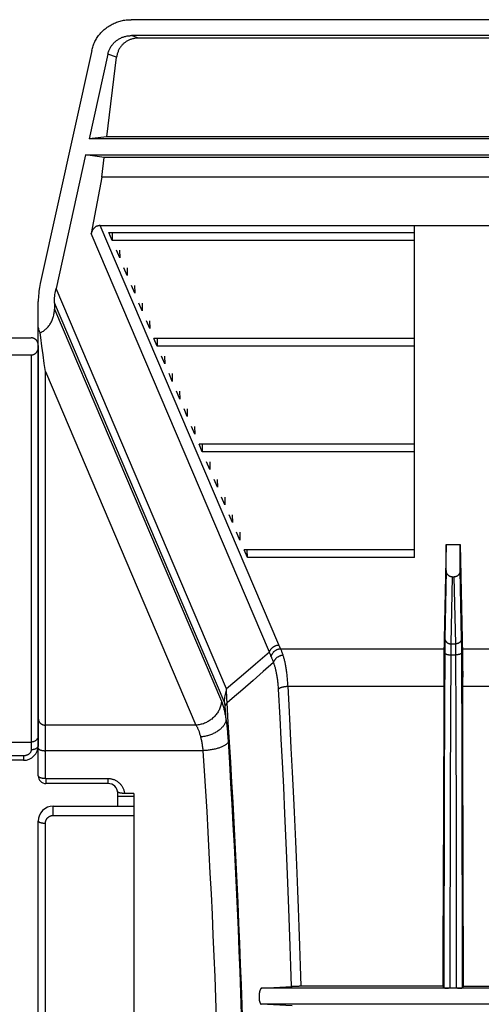
# Model space of a CAD drawing. Units: inches. Extents: x 0 to 462, y 0 to 357.
# Drawn here: x 331 to 336, y 196 to 208 of the extents above; entities that cross this region are included whole.
import ezdxf

# ---------------------------------------------------------------- set-up
doc = ezdxf.new("R2010")
doc.units = ezdxf.units.IN
doc.header["$LTSCALE"] = 42
doc.header["$MEASUREMENT"] = 0
doc.layers.add('pipe', color=7, linetype='Continuous')

# ---------------------------------------------------------------- blocks, each defined once
blk = doc.blocks.new('A$C3D855128')
for p, q in [((84.351, 15.73), (75.856, 15.73)), ((84.347, 15.532), (75.86, 15.532)), ((75.947, 15.501), (75.86, 15.532)), ((84.259, 15.501), (75.947, 15.501)), ((75.37, 15.349), (74.731, 12.461)), ((75.568, 15.304), (75.335, 14.251)), ((75.555, 14.279), (75.677, 15.265)), ((75.677, 15.265), (75.568, 15.304)), ((75.555, 14.279), (75.335, 14.251)), ((84.984, 14.251), (75.335, 14.251)), ((84.652, 14.279), (75.555, 14.279)), ((75.292, 14.053), (74.926, 12.399)), ((75.292, 14.053), (85.503, 14.053)), ((75.523, 14.022), (75.292, 14.053)), ((75.493, 13.777), (75.523, 14.022)), ((84.684, 14.022), (75.523, 14.022)), ((75.493, 13.777), (75.363, 13.077)), ((84.714, 13.777), (75.493, 13.777)), ((77.571, 7.89), (75.363, 13.077)), ((75.474, 13.177), (84.733, 13.177)), ((77.687, 7.978), (75.474, 13.177)), ((75.582, 13.09), (79.368, 13.09)), ((75.623, 12.994), (75.582, 13.09)), ((75.62, 13.09), (75.623, 12.994)), ((79.368, 12.994), (79.368, 13.09)), ((79.368, 12.994), (75.623, 12.994)), ((75.716, 12.776), (75.675, 12.872)), ((75.714, 12.872), (75.716, 12.776)), ((75.809, 12.557), (75.768, 12.653)), ((75.807, 12.653), (75.809, 12.557)), ((77.039, 7.434), (74.926, 12.399)), ((75.902, 12.339), (75.861, 12.435)), ((75.9, 12.435), (75.902, 12.339)), ((79.368, 12.339), (79.368, 12.435)), ((74.706, 6.354), (74.706, 12.234)), ((77.009, 7.279), (74.906, 12.22)), ((74.906, 12.22), (74.906, 12.142)), ((75.995, 12.12), (75.954, 12.216)), ((75.993, 12.216), (75.995, 12.12)), ((74.906, 12.142), (76.976, 7.28)), ((76.088, 11.902), (76.047, 11.998)), ((76.086, 11.998), (76.088, 11.902)), ((73.473, 11.786), (74.617, 11.786)), ((79.368, 11.779), (76.14, 11.779)), ((76.181, 11.683), (76.14, 11.779)), ((76.179, 11.779), (76.181, 11.683)), ((79.368, 11.683), (79.368, 11.779)), ((74.706, 11.69), (74.706, 6.733)), ((79.368, 11.683), (76.181, 11.683)), ((73.276, 11.573), (74.617, 11.573)), ((74.617, 11.573), (74.617, 6.678)), ((76.274, 11.464), (76.233, 11.56)), ((76.272, 11.56), (76.274, 11.464)), ((74.795, 11.367), (74.78, 11.469)), ((74.795, 11.367), (76.66, 6.984)), ((74.795, 6.325), (74.795, 11.367)), ((76.367, 11.246), (76.326, 11.342)), ((76.365, 11.342), (76.367, 11.246)), ((76.46, 11.027), (76.419, 11.123)), ((76.458, 11.123), (76.46, 11.027)), ((79.368, 11.027), (79.368, 11.123)), ((76.553, 10.809), (76.512, 10.905)), ((76.551, 10.905), (76.553, 10.809)), ((76.646, 10.59), (76.605, 10.686)), ((76.644, 10.686), (76.646, 10.59)), ((79.368, 10.468), (76.698, 10.468)), ((76.739, 10.372), (76.698, 10.468)), ((76.737, 10.468), (76.739, 10.372)), ((79.368, 10.372), (79.368, 10.468)), ((79.368, 10.372), (76.739, 10.372)), ((76.832, 10.153), (76.791, 10.249)), ((76.83, 10.249), (76.832, 10.153)), ((76.925, 9.935), (76.884, 10.031)), ((76.923, 10.031), (76.925, 9.935)), ((77.018, 9.716), (76.977, 9.812)), ((77.016, 9.812), (77.018, 9.716)), ((79.368, 9.716), (79.368, 9.812)), ((77.111, 9.497), (77.07, 9.593)), ((77.109, 9.593), (77.111, 9.497)), ((77.204, 9.279), (77.163, 9.375)), ((77.202, 9.375), (77.204, 9.279)), ((79.368, 9.156), (77.256, 9.156)), ((77.297, 9.061), (77.256, 9.156)), ((77.297, 9.061), (77.295, 9.156)), ((79.368, 9.061), (79.368, 9.156)), ((79.762, 9.222), (79.733, 7.854)), ((79.762, 9.222), (79.935, 9.222)), ((79.762, 8.901), (79.762, 9.222)), ((79.935, 8.901), (79.935, 9.222)), ((79.935, 9.222), (79.964, 7.854)), ((79.368, 9.061), (77.297, 9.061)), ((79.762, 8.901), (79.744, 8.053)), ((79.836, 8.822), (79.819, 7.992)), ((79.836, 8.822), (79.861, 8.822)), ((79.879, 7.992), (79.861, 8.822)), ((79.953, 8.048), (79.935, 8.901)), ((79.744, 7.979), (79.738, 6.248)), ((79.744, 8.053), (79.744, 8.029)), ((79.744, 8.029), (79.744, 7.979)), ((79.818, 7.95), (79.817, 7.906)), ((79.819, 7.992), (79.818, 7.986)), ((79.818, 7.986), (79.818, 7.972)), ((79.818, 7.972), (79.818, 7.95)), ((79.819, 7.992), (79.879, 7.992)), ((79.879, 7.983), (79.879, 7.992)), ((79.879, 7.968), (79.879, 7.983)), ((79.88, 7.94), (79.879, 7.968)), ((79.88, 7.894), (79.88, 7.94)), ((79.953, 8.023), (79.953, 8.048)), ((79.954, 7.972), (79.953, 8.023)), ((79.958, 6.523), (79.954, 7.972)), ((77.571, 7.89), (77.396, 7.739)), ((77.71, 7.932), (79.735, 7.932)), ((79.733, 7.83), (79.732, 7.7)), ((79.733, 7.854), (79.733, 7.83)), ((79.817, 7.894), (79.812, 6.231)), ((79.817, 7.906), (79.817, 7.894)), ((79.817, 7.855), (79.88, 7.855)), ((79.883, 7.048), (79.88, 7.894)), ((79.962, 7.932), (82.497, 7.932)), ((79.964, 7.854), (79.965, 7.732)), ((77.396, 7.739), (77.219, 7.587)), ((77.622, 7.759), (77.495, 7.648)), ((79.732, 7.7), (79.726, 5.502)), ((79.965, 7.732), (79.966, 7.58)), ((77.219, 7.587), (77.039, 7.434)), ((77.495, 7.648), (77.368, 7.537)), ((79.968, 6.736), (79.966, 7.58)), ((77.368, 7.537), (77.239, 7.426)), ((77.801, 7.467), (79.731, 7.467)), ((77.814, 7.233), (77.801, 7.467)), ((79.966, 7.467), (82.406, 7.467)), ((77.042, 7.353), (77.04, 7.39)), ((77.043, 7.313), (77.042, 7.353)), ((77.703, 7.076), (77.683, 7.432)), ((77.033, 7.047), (77.021, 7.222)), ((77.045, 7.259), (77.043, 7.313)), ((77.828, 6.977), (77.814, 7.233)), ((76.66, 6.984), (74.795, 6.984)), ((77.033, 7.047), (77.037, 7.012)), ((77.037, 7.012), (77.041, 6.976)), ((77.041, 6.976), (77.045, 6.94)), ((77.717, 6.811), (77.703, 7.076)), ((77.842, 6.7), (77.828, 6.977)), ((79.887, 5.68), (79.883, 7.048)), ((77.045, 6.94), (77.049, 6.902)), ((73.276, 6.774), (74.617, 6.774)), ((77.055, 6.827), (77.058, 6.789)), ((77.732, 6.525), (77.717, 6.811)), ((79.975, 3.747), (79.968, 6.736)), ((74.521, 6.603), (73.276, 6.603)), ((74.521, 6.603), (74.521, 6.548)), ((76.747, 6.667), (74.795, 6.667)), ((77.858, 6.4), (77.842, 6.7)), ((74.521, 6.548), (73.276, 6.548)), ((77.748, 6.217), (77.732, 6.525)), ((79.965, 3.726), (79.958, 6.523)), ((75.569, 6.32), (74.8, 6.32)), ((74.8, 6.32), (74.8, 6.26)), ((75.569, 6.26), (74.8, 6.26)), ((75.569, 6.32), (75.569, 6.26)), ((79.738, 6.248), (79.732, 3.726)), ((79.812, 6.231), (79.806, 3.725)), ((75.693, 6.154), (75.692, 6.155)), ((75.692, 5.978), (75.692, 6.155)), ((75.692, 6.104), (75.889, 6.104)), ((75.889, 6.137), (75.779, 6.137)), ((75.889, 6.137), (75.889, 2.51)), ((77.763, 5.885), (77.748, 6.217)), ((74.891, 5.98), (75.692, 5.98)), ((74.891, 5.864), (74.891, 5.98)), ((74.891, 5.864), (75.889, 5.864)), ((75.692, 5.978), (75.889, 5.978)), ((74.706, 2.855), (74.706, 5.795)), ((74.795, 2.84), (74.795, 5.769)), ((79.891, 3.725), (79.887, 5.68)), ((79.722, 3.747), (79.726, 5.502)), ((82.731, 3.725), (77.476, 3.725)), ((77.851, 3.745), (77.856, 3.746)), ((77.856, 3.746), (77.861, 3.746)), ((77.861, 3.746), (77.871, 3.746)), ((77.871, 3.746), (77.886, 3.746)), ((77.886, 3.746), (77.908, 3.746)), ((77.908, 3.746), (77.938, 3.747)), ((79.722, 3.747), (77.938, 3.747)), ((79.732, 3.726), (79.722, 3.747)), ((79.743, 3.725), (79.747, 3.725)), ((79.747, 3.725), (79.753, 3.725)), ((79.753, 3.725), (79.761, 3.725)), ((79.761, 3.725), (79.773, 3.725)), ((79.773, 3.725), (79.789, 3.725)), ((79.901, 3.725), (79.918, 3.725)), ((79.918, 3.725), (79.933, 3.725)), ((79.933, 3.725), (79.944, 3.725)), ((79.944, 3.725), (79.951, 3.725)), ((79.951, 3.725), (79.954, 3.725)), ((79.954, 3.725), (79.958, 3.726)), ((79.965, 3.726), (79.975, 3.747)), ((79.975, 3.747), (82.274, 3.747)), ((82.736, 3.524), (77.47, 3.524)), ((77.854, 3.503), (77.47, 3.524))]:
    blk.add_line(p, q)
for points in [[(75.37, 15.349), (75.373, 15.363), (75.377, 15.377), (75.381, 15.391), (75.385, 15.405), (75.39, 15.418), (75.396, 15.432), (75.402, 15.445), (75.408, 15.458), (75.415, 15.471), (75.422, 15.484), (75.429, 15.496), (75.437, 15.508), (75.445, 15.52), (75.453, 15.532), (75.462, 15.544), (75.472, 15.555), (75.481, 15.566), (75.491, 15.577), (75.501, 15.587), (75.512, 15.597), (75.523, 15.607), (75.534, 15.617), (75.546, 15.626), (75.558, 15.635), (75.57, 15.643), (75.582, 15.651), (75.595, 15.659), (75.608, 15.667), (75.621, 15.674), (75.634, 15.68), (75.648, 15.687), (75.662, 15.692), (75.676, 15.698), (75.69, 15.703), (75.705, 15.708), (75.719, 15.712), (75.734, 15.716), (75.749, 15.719), (75.764, 15.722), (75.779, 15.724), (75.794, 15.727), (75.809, 15.728), (75.825, 15.729), (75.84, 15.73), (75.856, 15.73)], [(75.568, 15.304), (75.571, 15.313), (75.573, 15.323), (75.576, 15.333), (75.58, 15.342), (75.583, 15.351), (75.587, 15.36), (75.592, 15.369), (75.596, 15.378), (75.601, 15.387), (75.606, 15.396), (75.612, 15.404), (75.618, 15.412), (75.624, 15.42), (75.63, 15.428), (75.637, 15.436), (75.644, 15.443), (75.651, 15.45), (75.659, 15.457), (75.667, 15.464), (75.675, 15.47), (75.683, 15.476), (75.691, 15.482), (75.7, 15.487), (75.709, 15.493), (75.718, 15.498), (75.727, 15.502), (75.737, 15.507), (75.746, 15.511), (75.756, 15.514), (75.766, 15.518), (75.776, 15.521), (75.786, 15.523), (75.797, 15.526), (75.807, 15.528), (75.817, 15.529), (75.828, 15.531), (75.839, 15.531), (75.849, 15.532), (75.86, 15.532)], [(75.947, 15.501), (75.937, 15.501), (75.928, 15.501), (75.918, 15.5), (75.909, 15.499), (75.899, 15.498), (75.89, 15.496), (75.881, 15.494), (75.872, 15.492), (75.863, 15.489), (75.854, 15.486), (75.846, 15.483), (75.837, 15.48), (75.829, 15.476), (75.821, 15.472), (75.812, 15.468), (75.805, 15.464), (75.797, 15.459), (75.789, 15.454), (75.782, 15.449), (75.775, 15.443), (75.768, 15.438), (75.761, 15.432), (75.755, 15.425), (75.748, 15.419), (75.742, 15.412), (75.736, 15.405), (75.73, 15.398), (75.725, 15.391), (75.72, 15.383), (75.715, 15.375), (75.71, 15.367), (75.705, 15.359), (75.701, 15.35), (75.697, 15.342), (75.694, 15.333), (75.69, 15.324), (75.687, 15.314), (75.685, 15.305), (75.682, 15.295), (75.68, 15.285), (75.678, 15.275), (75.677, 15.265)], [(75.474, 13.177), (75.469, 13.177), (75.465, 13.177), (75.46, 13.177), (75.455, 13.176), (75.451, 13.175), (75.446, 13.174), (75.442, 13.173), (75.438, 13.171), (75.434, 13.17), (75.429, 13.168), (75.425, 13.166), (75.421, 13.164), (75.417, 13.161), (75.413, 13.159), (75.409, 13.156), (75.406, 13.153), (75.402, 13.15), (75.399, 13.147), (75.395, 13.143), (75.392, 13.14), (75.389, 13.136), (75.386, 13.132), (75.383, 13.128), (75.38, 13.123), (75.377, 13.119), (75.375, 13.114), (75.373, 13.109), (75.371, 13.104), (75.369, 13.099), (75.367, 13.094), (75.365, 13.089), (75.364, 13.083), (75.363, 13.077)], [(74.731, 12.461), (74.725, 12.436), (74.721, 12.411), (74.717, 12.387), (74.714, 12.362), (74.711, 12.336), (74.709, 12.311), (74.707, 12.285), (74.706, 12.26), (74.706, 12.234)], [(74.906, 12.22), (74.907, 12.24), (74.907, 12.26), (74.908, 12.281), (74.91, 12.301), (74.912, 12.321), (74.915, 12.34), (74.918, 12.36), (74.922, 12.379), (74.926, 12.399)], [(74.731, 11.848), (74.741, 11.853), (74.751, 11.858), (74.76, 11.864), (74.77, 11.87), (74.779, 11.877), (74.788, 11.884), (74.797, 11.891), (74.805, 11.899), (74.813, 11.907), (74.821, 11.915), (74.829, 11.924), (74.836, 11.933), (74.844, 11.942), (74.85, 11.952), (74.857, 11.962), (74.863, 11.972), (74.868, 11.983), (74.874, 11.994), (74.879, 12.005), (74.883, 12.017), (74.888, 12.028), (74.892, 12.04), (74.895, 12.052), (74.898, 12.065), (74.9, 12.077), (74.903, 12.09), (74.904, 12.103), (74.905, 12.116), (74.906, 12.129), (74.906, 12.142)], [(74.706, 11.914), (74.706, 11.909), (74.707, 11.904), (74.707, 11.899), (74.708, 11.895), (74.709, 11.89), (74.71, 11.885), (74.712, 11.88), (74.714, 11.876), (74.715, 11.871), (74.718, 11.867), (74.72, 11.863), (74.722, 11.859), (74.725, 11.855), (74.728, 11.851), (74.731, 11.848)], [(74.751, 11.681), (74.738, 11.791), (74.731, 11.848)], [(74.706, 11.69), (74.706, 11.696), (74.705, 11.701), (74.705, 11.706), (74.704, 11.711), (74.703, 11.716), (74.701, 11.721), (74.7, 11.726), (74.698, 11.731), (74.696, 11.735), (74.693, 11.74), (74.691, 11.744), (74.688, 11.748), (74.685, 11.752), (74.682, 11.756), (74.679, 11.76), (74.675, 11.763), (74.672, 11.766), (74.668, 11.769), (74.664, 11.772), (74.66, 11.774), (74.656, 11.777), (74.652, 11.779), (74.648, 11.78), (74.644, 11.782), (74.639, 11.783), (74.635, 11.784), (74.631, 11.785), (74.626, 11.786), (74.622, 11.786), (74.617, 11.786)], [(74.617, 11.573), (74.622, 11.573), (74.626, 11.573), (74.631, 11.574), (74.635, 11.575), (74.639, 11.576), (74.644, 11.577), (74.648, 11.579), (74.652, 11.581), (74.656, 11.583), (74.66, 11.585), (74.664, 11.587), (74.668, 11.59), (74.672, 11.593), (74.675, 11.596), (74.679, 11.599), (74.682, 11.603), (74.685, 11.607), (74.688, 11.611), (74.691, 11.615), (74.693, 11.619), (74.696, 11.624), (74.698, 11.628), (74.7, 11.633), (74.701, 11.638), (74.703, 11.643), (74.704, 11.648), (74.705, 11.653), (74.705, 11.658), (74.706, 11.664), (74.706, 11.669)], [(74.78, 11.469), (74.765, 11.574), (74.758, 11.627), (74.751, 11.681)], [(79.836, 8.822), (79.833, 8.822), (79.829, 8.822), (79.826, 8.822), (79.823, 8.823), (79.819, 8.824), (79.816, 8.825), (79.813, 8.826), (79.81, 8.827), (79.806, 8.828), (79.803, 8.83), (79.8, 8.832), (79.797, 8.833), (79.795, 8.835), (79.792, 8.838), (79.789, 8.84), (79.786, 8.842), (79.784, 8.845), (79.781, 8.848), (79.779, 8.851), (79.777, 8.854), (79.775, 8.857), (79.773, 8.86), (79.771, 8.863), (79.769, 8.867), (79.768, 8.871), (79.767, 8.874), (79.766, 8.878), (79.765, 8.882), (79.764, 8.886), (79.763, 8.889), (79.763, 8.893), (79.762, 8.897), (79.762, 8.901)], [(79.935, 8.901), (79.935, 8.897), (79.935, 8.893), (79.934, 8.889), (79.933, 8.886), (79.933, 8.882), (79.932, 8.878), (79.93, 8.874), (79.929, 8.871), (79.928, 8.867), (79.926, 8.863), (79.924, 8.86), (79.922, 8.857), (79.92, 8.854), (79.918, 8.851), (79.916, 8.848), (79.913, 8.845), (79.911, 8.842), (79.908, 8.84), (79.905, 8.838), (79.903, 8.835), (79.9, 8.833), (79.897, 8.832), (79.894, 8.83), (79.891, 8.828), (79.888, 8.827), (79.884, 8.826), (79.881, 8.825), (79.878, 8.824), (79.875, 8.823), (79.871, 8.822), (79.868, 8.822), (79.865, 8.822), (79.861, 8.822)], [(79.745, 8.06), (79.745, 8.057), (79.745, 8.053), (79.746, 8.05), (79.746, 8.046), (79.747, 8.043), (79.748, 8.039), (79.75, 8.036), (79.751, 8.033), (79.753, 8.029), (79.755, 8.026), (79.757, 8.023), (79.759, 8.02), (79.761, 8.018), (79.764, 8.015), (79.766, 8.012), (79.769, 8.01), (79.772, 8.007), (79.775, 8.005), (79.778, 8.003), (79.782, 8.001), (79.785, 8), (79.789, 7.998), (79.792, 7.997), (79.796, 7.996), (79.799, 7.995), (79.803, 7.994), (79.807, 7.993), (79.811, 7.993), (79.815, 7.992), (79.819, 7.992)], [(79.953, 8.06), (79.952, 8.057), (79.952, 8.053), (79.952, 8.05), (79.951, 8.046), (79.95, 8.043), (79.949, 8.039), (79.948, 8.036), (79.946, 8.033), (79.944, 8.029), (79.943, 8.026), (79.941, 8.023), (79.938, 8.02), (79.936, 8.018), (79.934, 8.015), (79.931, 8.012), (79.928, 8.01), (79.925, 8.007), (79.922, 8.005), (79.919, 8.003), (79.916, 8.001), (79.912, 8), (79.909, 7.998), (79.905, 7.997), (79.901, 7.996), (79.898, 7.995), (79.894, 7.994), (79.89, 7.993), (79.886, 7.993), (79.882, 7.992), (79.879, 7.992)], [(77.571, 7.89), (77.572, 7.895), (77.574, 7.9), (77.576, 7.904), (77.578, 7.909), (77.581, 7.913), (77.583, 7.917), (77.586, 7.922), (77.589, 7.926), (77.592, 7.93), (77.596, 7.934), (77.599, 7.938), (77.603, 7.941), (77.607, 7.945), (77.611, 7.948), (77.615, 7.951), (77.619, 7.954), (77.623, 7.957), (77.628, 7.96), (77.632, 7.963), (77.637, 7.965), (77.642, 7.967), (77.647, 7.969), (77.651, 7.971), (77.656, 7.973), (77.661, 7.974), (77.667, 7.975), (77.672, 7.976), (77.677, 7.977), (77.682, 7.978), (77.687, 7.978)], [(77.71, 7.932), (77.707, 7.937), (77.704, 7.943), (77.701, 7.948), (77.699, 7.953), (77.696, 7.958), (77.694, 7.963), (77.692, 7.968), (77.689, 7.973), (77.687, 7.978)], [(77.59, 7.842), (77.587, 7.848), (77.584, 7.854), (77.582, 7.86), (77.58, 7.866), (77.577, 7.872), (77.575, 7.878), (77.573, 7.884), (77.571, 7.89)], [(77.622, 7.759), (77.619, 7.769), (77.615, 7.779), (77.612, 7.788), (77.608, 7.797), (77.605, 7.805), (77.602, 7.813), (77.599, 7.821), (77.595, 7.829), (77.59, 7.842)], [(77.592, 7.836), (77.594, 7.841), (77.595, 7.846), (77.597, 7.851), (77.599, 7.856), (77.601, 7.86), (77.604, 7.865), (77.607, 7.87), (77.61, 7.874), (77.613, 7.878), (77.616, 7.883), (77.619, 7.887), (77.623, 7.891), (77.627, 7.895), (77.631, 7.898), (77.635, 7.902), (77.639, 7.905), (77.644, 7.909), (77.648, 7.912), (77.653, 7.914), (77.658, 7.917), (77.663, 7.92), (77.668, 7.922), (77.673, 7.924), (77.678, 7.926), (77.683, 7.927), (77.688, 7.929), (77.694, 7.93), (77.699, 7.931), (77.704, 7.932), (77.71, 7.932)], [(77.622, 7.759), (77.623, 7.764), (77.625, 7.768), (77.627, 7.773), (77.629, 7.778), (77.631, 7.782), (77.633, 7.786), (77.636, 7.791), (77.639, 7.795), (77.642, 7.799), (77.645, 7.803), (77.649, 7.807), (77.652, 7.811), (77.656, 7.815), (77.66, 7.819), (77.664, 7.822), (77.668, 7.825), (77.673, 7.829), (77.678, 7.832), (77.682, 7.835), (77.687, 7.837), (77.692, 7.84), (77.697, 7.842), (77.702, 7.844), (77.707, 7.846), (77.713, 7.848), (77.718, 7.85), (77.723, 7.851), (77.729, 7.852), (77.734, 7.853), (77.74, 7.854)], [(77.74, 7.854), (77.736, 7.864), (77.733, 7.874), (77.729, 7.884), (77.726, 7.893), (77.723, 7.901), (77.719, 7.91), (77.716, 7.918), (77.713, 7.925), (77.71, 7.932)], [(77.801, 7.467), (77.8, 7.484), (77.799, 7.502), (77.798, 7.518), (77.796, 7.535), (77.795, 7.551), (77.794, 7.567), (77.792, 7.582), (77.791, 7.597), (77.789, 7.612), (77.787, 7.627), (77.785, 7.641), (77.784, 7.655), (77.782, 7.668), (77.78, 7.682), (77.778, 7.695), (77.775, 7.707), (77.773, 7.719), (77.771, 7.731), (77.769, 7.743), (77.766, 7.754), (77.764, 7.766), (77.761, 7.776), (77.759, 7.787), (77.756, 7.797), (77.754, 7.808), (77.751, 7.817), (77.748, 7.827), (77.745, 7.836), (77.742, 7.845), (77.74, 7.854)], [(79.743, 7.882), (79.743, 7.881), (79.743, 7.88), (79.744, 7.878), (79.745, 7.877), (79.746, 7.875), (79.747, 7.874), (79.748, 7.873), (79.75, 7.871), (79.751, 7.87), (79.753, 7.869), (79.755, 7.868), (79.757, 7.866), (79.76, 7.865), (79.762, 7.864), (79.765, 7.863), (79.768, 7.862), (79.771, 7.861), (79.774, 7.86), (79.777, 7.86), (79.78, 7.859), (79.784, 7.858), (79.787, 7.858), (79.791, 7.857), (79.794, 7.857), (79.798, 7.856), (79.802, 7.856), (79.805, 7.856), (79.809, 7.855), (79.813, 7.855), (79.817, 7.855)], [(79.954, 7.882), (79.954, 7.881), (79.954, 7.88), (79.953, 7.878), (79.952, 7.877), (79.951, 7.875), (79.95, 7.874), (79.949, 7.873), (79.948, 7.871), (79.946, 7.87), (79.944, 7.869), (79.942, 7.868), (79.94, 7.866), (79.937, 7.865), (79.935, 7.864), (79.932, 7.863), (79.929, 7.862), (79.927, 7.861), (79.923, 7.86), (79.92, 7.86), (79.917, 7.859), (79.914, 7.858), (79.91, 7.858), (79.907, 7.857), (79.903, 7.857), (79.899, 7.856), (79.895, 7.856), (79.892, 7.856), (79.888, 7.855), (79.884, 7.855), (79.88, 7.855)], [(77.683, 7.432), (77.682, 7.447), (77.681, 7.461), (77.68, 7.476), (77.679, 7.489), (77.678, 7.503), (77.676, 7.516), (77.675, 7.53), (77.673, 7.542), (77.672, 7.555), (77.67, 7.567), (77.668, 7.579), (77.666, 7.591), (77.664, 7.602), (77.662, 7.613), (77.66, 7.624), (77.658, 7.635), (77.656, 7.645), (77.654, 7.655), (77.651, 7.665), (77.649, 7.675), (77.646, 7.684), (77.644, 7.694), (77.641, 7.702), (77.639, 7.711), (77.636, 7.72), (77.634, 7.728), (77.631, 7.736), (77.628, 7.744), (77.625, 7.752), (77.622, 7.759)], [(77.683, 7.432), (77.685, 7.434), (77.687, 7.436), (77.69, 7.438), (77.692, 7.44), (77.695, 7.442), (77.698, 7.443), (77.701, 7.445), (77.705, 7.447), (77.709, 7.449), (77.713, 7.45), (77.717, 7.452), (77.721, 7.453), (77.725, 7.455), (77.73, 7.456), (77.735, 7.457), (77.74, 7.459), (77.745, 7.46), (77.75, 7.461), (77.755, 7.462), (77.761, 7.463), (77.766, 7.464), (77.772, 7.464), (77.778, 7.465), (77.783, 7.466), (77.789, 7.466), (77.795, 7.467), (77.801, 7.467)], [(77.039, 7.434), (77.034, 7.417), (77.029, 7.4), (77.025, 7.383), (77.021, 7.366), (77.018, 7.348), (77.015, 7.331), (77.013, 7.314), (77.011, 7.297), (77.009, 7.279)], [(77.04, 7.39), (77.039, 7.425), (77.039, 7.434)], [(77.239, 7.426), (77.11, 7.315), (77.045, 7.259)], [(76.976, 7.28), (76.975, 7.268), (76.973, 7.255), (76.971, 7.243), (76.968, 7.231), (76.965, 7.219), (76.961, 7.207), (76.957, 7.195), (76.952, 7.183), (76.946, 7.171), (76.94, 7.16), (76.934, 7.149), (76.927, 7.138), (76.92, 7.127), (76.912, 7.116), (76.904, 7.106), (76.895, 7.096), (76.886, 7.087), (76.877, 7.077), (76.867, 7.069), (76.856, 7.06), (76.846, 7.052), (76.835, 7.044), (76.824, 7.037), (76.812, 7.03), (76.801, 7.024), (76.789, 7.018), (76.777, 7.012), (76.764, 7.007), (76.752, 7.002), (76.739, 6.998), (76.726, 6.995), (76.713, 6.991), (76.7, 6.989), (76.687, 6.987), (76.674, 6.985), (76.66, 6.984)], [(76.976, 7.28), (76.98, 7.271), (76.983, 7.262), (76.987, 7.252), (76.99, 7.242), (76.994, 7.231), (76.997, 7.22), (77, 7.208), (77.004, 7.195), (77.007, 7.182), (77.01, 7.169), (77.013, 7.155), (77.016, 7.141), (77.019, 7.126), (77.022, 7.111), (77.025, 7.096), (77.028, 7.08), (77.03, 7.064), (77.033, 7.047)], [(77.021, 7.222), (77.021, 7.226), (77.021, 7.23), (77.02, 7.234), (77.02, 7.238), (77.019, 7.241), (77.019, 7.245), (77.018, 7.248), (77.018, 7.251), (77.017, 7.255), (77.016, 7.258), (77.016, 7.261), (77.015, 7.264), (77.014, 7.266), (77.013, 7.269), (77.012, 7.272), (77.011, 7.274), (77.01, 7.277), (77.009, 7.279)], [(77.045, 7.259), (77.042, 7.255), (77.039, 7.251), (77.036, 7.247), (77.033, 7.243), (77.03, 7.239), (77.028, 7.234), (77.025, 7.23), (77.023, 7.226), (77.021, 7.222)], [(77.274, 1.971), (77.268, 2.229), (77.262, 2.486), (77.255, 2.743), (77.248, 3), (77.24, 3.256), (77.232, 3.511), (77.223, 3.766), (77.213, 4.021), (77.203, 4.275), (77.193, 4.528), (77.182, 4.78), (77.171, 5.032), (77.159, 5.283), (77.146, 5.533), (77.133, 5.782), (77.12, 6.031), (77.106, 6.278), (77.092, 6.525), (77.077, 6.771), (77.061, 7.015), (77.045, 7.259)], [(74.706, 7.066), (74.706, 7.061), (74.707, 7.057), (74.707, 7.052), (74.708, 7.047), (74.71, 7.043), (74.711, 7.038), (74.713, 7.034), (74.715, 7.029), (74.718, 7.025), (74.721, 7.021), (74.724, 7.017), (74.727, 7.013), (74.73, 7.01), (74.734, 7.006), (74.738, 7.003), (74.742, 7), (74.746, 6.998), (74.75, 6.995), (74.755, 6.993), (74.76, 6.991), (74.764, 6.989), (74.769, 6.987), (74.774, 6.986), (74.779, 6.985), (74.784, 6.985), (74.79, 6.984), (74.795, 6.984)], [(76.66, 6.984), (76.664, 6.979), (76.668, 6.973), (76.671, 6.966), (76.675, 6.96), (76.678, 6.953), (76.681, 6.946), (76.685, 6.938), (76.688, 6.931), (76.691, 6.923), (76.694, 6.914), (76.698, 6.906), (76.701, 6.897), (76.704, 6.887), (76.706, 6.878), (76.709, 6.868), (76.712, 6.858), (76.715, 6.848), (76.717, 6.838)], [(77.033, 7.047), (77.031, 7.039), (77.029, 7.03), (77.026, 7.022), (77.022, 7.013), (77.018, 7.005), (77.014, 6.997), (77.009, 6.989), (77.004, 6.981), (76.998, 6.973), (76.992, 6.965), (76.985, 6.957), (76.978, 6.95), (76.971, 6.942), (76.963, 6.935), (76.954, 6.928), (76.946, 6.921), (76.937, 6.914), (76.927, 6.908), (76.917, 6.902), (76.907, 6.896), (76.897, 6.89), (76.886, 6.884), (76.875, 6.879), (76.864, 6.874), (76.853, 6.869), (76.841, 6.865), (76.829, 6.861), (76.817, 6.857), (76.805, 6.853), (76.793, 6.85), (76.781, 6.847), (76.768, 6.845), (76.755, 6.842), (76.743, 6.84), (76.73, 6.839), (76.717, 6.838)], [(74.706, 6.856), (74.706, 6.852), (74.705, 6.847), (74.705, 6.842), (74.704, 6.838), (74.702, 6.833), (74.701, 6.828), (74.699, 6.824), (74.697, 6.82), (74.694, 6.815), (74.691, 6.811), (74.688, 6.808), (74.685, 6.804), (74.682, 6.8), (74.678, 6.797), (74.674, 6.794), (74.67, 6.791), (74.666, 6.788), (74.662, 6.785), (74.657, 6.783), (74.652, 6.781), (74.648, 6.779), (74.643, 6.778), (74.638, 6.777), (74.633, 6.776), (74.628, 6.775), (74.622, 6.775), (74.617, 6.774)], [(76.717, 6.838), (76.72, 6.827), (76.722, 6.817), (76.725, 6.806), (76.727, 6.795), (76.729, 6.784), (76.731, 6.772), (76.734, 6.761), (76.736, 6.75), (76.738, 6.738), (76.739, 6.726), (76.741, 6.714), (76.743, 6.703), (76.744, 6.691), (76.746, 6.679), (76.747, 6.667)], [(77.049, 6.902), (77.052, 6.865), (77.054, 6.846), (77.055, 6.827)], [(74.706, 6.733), (74.706, 6.73), (74.705, 6.726), (74.705, 6.723), (74.704, 6.72), (74.702, 6.717), (74.701, 6.714), (74.699, 6.711), (74.697, 6.708), (74.694, 6.705), (74.691, 6.703), (74.688, 6.7), (74.685, 6.698), (74.682, 6.695), (74.678, 6.693), (74.674, 6.691), (74.67, 6.689), (74.666, 6.687), (74.662, 6.685), (74.657, 6.684), (74.652, 6.682), (74.648, 6.681), (74.643, 6.68), (74.638, 6.679), (74.633, 6.679), (74.628, 6.678), (74.622, 6.678), (74.617, 6.678)], [(77.059, 6.77), (77.056, 6.765), (77.053, 6.761), (77.048, 6.756), (77.044, 6.752), (77.039, 6.747), (77.033, 6.743), (77.027, 6.739), (77.02, 6.734), (77.013, 6.73), (77.006, 6.726), (76.998, 6.722), (76.989, 6.718), (76.981, 6.715), (76.972, 6.711), (76.962, 6.707), (76.952, 6.704), (76.942, 6.7), (76.931, 6.697), (76.921, 6.694), (76.909, 6.691), (76.898, 6.688), (76.886, 6.686), (76.874, 6.683), (76.862, 6.681), (76.85, 6.678), (76.837, 6.676), (76.825, 6.674), (76.812, 6.673), (76.799, 6.671), (76.786, 6.67), (76.773, 6.669), (76.76, 6.668), (76.747, 6.667)], [(77.058, 6.789), (77.075, 6.516), (77.09, 6.261), (77.105, 6.005), (77.119, 5.748), (77.133, 5.49), (77.146, 5.231), (77.158, 4.972), (77.17, 4.711), (77.182, 4.45), (77.193, 4.188), (77.203, 3.926), (77.213, 3.662), (77.222, 3.399), (77.231, 3.134), (77.239, 2.869), (77.246, 2.604), (77.253, 2.338), (77.26, 2.067)], [(74.617, 6.678), (74.617, 6.675), (74.617, 6.672), (74.617, 6.669), (74.616, 6.666), (74.615, 6.663), (74.614, 6.66), (74.613, 6.657), (74.612, 6.654), (74.611, 6.651), (74.609, 6.648), (74.608, 6.645), (74.606, 6.643), (74.604, 6.64), (74.602, 6.637), (74.6, 6.635), (74.598, 6.633), (74.595, 6.63), (74.593, 6.628), (74.59, 6.626), (74.587, 6.624), (74.585, 6.622), (74.582, 6.62), (74.579, 6.618), (74.575, 6.616), (74.572, 6.614), (74.569, 6.613), (74.566, 6.611), (74.562, 6.61), (74.559, 6.609), (74.555, 6.608), (74.551, 6.607), (74.548, 6.606), (74.544, 6.605), (74.54, 6.604), (74.536, 6.604), (74.533, 6.603), (74.529, 6.603), (74.525, 6.603), (74.521, 6.603)], [(74.706, 6.697), (74.706, 6.695), (74.707, 6.693), (74.707, 6.692), (74.708, 6.69), (74.71, 6.688), (74.711, 6.687), (74.713, 6.685), (74.715, 6.683), (74.718, 6.682), (74.721, 6.68), (74.724, 6.679), (74.727, 6.678), (74.73, 6.676), (74.734, 6.675), (74.738, 6.674), (74.742, 6.673), (74.746, 6.672), (74.75, 6.671), (74.755, 6.67), (74.76, 6.669), (74.764, 6.669), (74.769, 6.668), (74.774, 6.668), (74.779, 6.667), (74.784, 6.667), (74.79, 6.667), (74.795, 6.667)], [(76.747, 6.667), (76.763, 6.417), (76.778, 6.165), (76.793, 5.913), (76.807, 5.659), (76.821, 5.405), (76.834, 5.15), (76.847, 4.894), (76.859, 4.637), (76.87, 4.38), (76.881, 4.121), (76.892, 3.862), (76.901, 3.603), (76.911, 3.342), (76.919, 3.082), (76.927, 2.82), (76.935, 2.558), (76.942, 2.296), (76.948, 2.033)], [(74.706, 6.354), (74.706, 6.352), (74.707, 6.35), (74.707, 6.349), (74.708, 6.347), (74.71, 6.345), (74.711, 6.344), (74.713, 6.342), (74.715, 6.341), (74.718, 6.339), (74.721, 6.338), (74.724, 6.337), (74.727, 6.335), (74.73, 6.334), (74.734, 6.333), (74.738, 6.332), (74.742, 6.331), (74.746, 6.33), (74.75, 6.329), (74.755, 6.328), (74.76, 6.327), (74.764, 6.327), (74.769, 6.326), (74.774, 6.326), (74.779, 6.325), (74.784, 6.325), (74.79, 6.325), (74.795, 6.325)], [(77.881, 5.906), (77.873, 6.077), (77.858, 6.4)], [(74.8, 6.32), (74.799, 6.32), (74.799, 6.32), (74.799, 6.32), (74.799, 6.32), (74.798, 6.32), (74.798, 6.32), (74.798, 6.32), (74.798, 6.321), (74.797, 6.321), (74.797, 6.321), (74.797, 6.321), (74.797, 6.321), (74.797, 6.321), (74.796, 6.321), (74.796, 6.322), (74.796, 6.322), (74.796, 6.322), (74.796, 6.322), (74.796, 6.322), (74.795, 6.323), (74.795, 6.323), (74.795, 6.323), (74.795, 6.323), (74.795, 6.323), (74.795, 6.324), (74.795, 6.324), (74.795, 6.324), (74.795, 6.324), (74.795, 6.325), (74.795, 6.325)], [(75.779, 6.137), (75.778, 6.145), (75.776, 6.154), (75.774, 6.162), (75.772, 6.171), (75.769, 6.179), (75.766, 6.187), (75.762, 6.195), (75.759, 6.203), (75.755, 6.211), (75.75, 6.218), (75.746, 6.225), (75.741, 6.232), (75.736, 6.239), (75.73, 6.246), (75.725, 6.252), (75.719, 6.258), (75.713, 6.264), (75.706, 6.27), (75.7, 6.275), (75.693, 6.28), (75.686, 6.285), (75.679, 6.289), (75.672, 6.294), (75.664, 6.297), (75.657, 6.301), (75.649, 6.304), (75.641, 6.307), (75.633, 6.31), (75.625, 6.312), (75.617, 6.314), (75.609, 6.316), (75.601, 6.318), (75.593, 6.319), (75.585, 6.319), (75.577, 6.32), (75.569, 6.32)], [(75.779, 6.137), (75.775, 6.137), (75.77, 6.137), (75.766, 6.137), (75.761, 6.137), (75.757, 6.137), (75.753, 6.138), (75.748, 6.138), (75.744, 6.139), (75.74, 6.139), (75.736, 6.14), (75.732, 6.14), (75.728, 6.141), (75.725, 6.141), (75.721, 6.142), (75.718, 6.143), (75.715, 6.144), (75.712, 6.145), (75.709, 6.145), (75.706, 6.146), (75.704, 6.147), (75.702, 6.148), (75.7, 6.149), (75.698, 6.15), (75.696, 6.151), (75.695, 6.152), (75.693, 6.154)], [(74.795, 5.769), (74.795, 5.772), (74.795, 5.776), (74.795, 5.78), (74.796, 5.784), (74.797, 5.788), (74.798, 5.792), (74.799, 5.795), (74.8, 5.799), (74.801, 5.803), (74.803, 5.806), (74.804, 5.81), (74.806, 5.813), (74.808, 5.817), (74.81, 5.82), (74.812, 5.823), (74.814, 5.826), (74.817, 5.829), (74.819, 5.832), (74.822, 5.835), (74.825, 5.838), (74.827, 5.841), (74.83, 5.843), (74.833, 5.845), (74.837, 5.848), (74.84, 5.85), (74.843, 5.852), (74.847, 5.854), (74.85, 5.855), (74.854, 5.857), (74.857, 5.858), (74.861, 5.859), (74.864, 5.861), (74.868, 5.862), (74.872, 5.862), (74.876, 5.863), (74.879, 5.864), (74.883, 5.864), (74.887, 5.864), (74.891, 5.864)], [(77.845, 3.745), (77.837, 3.998), (77.829, 4.243), (77.821, 4.479), (77.812, 4.706), (77.804, 4.924), (77.796, 5.133), (77.787, 5.334), (77.779, 5.525), (77.763, 5.885)], [(77.963, 3.747), (77.955, 4.002), (77.947, 4.248), (77.939, 4.485), (77.93, 4.715), (77.922, 4.935), (77.914, 5.147), (77.905, 5.349), (77.897, 5.543), (77.881, 5.906)], [(74.706, 5.795), (74.706, 5.794), (74.707, 5.792), (74.707, 5.791), (74.708, 5.789), (74.71, 5.788), (74.711, 5.786), (74.713, 5.785), (74.715, 5.783), (74.718, 5.782), (74.721, 5.781), (74.724, 5.779), (74.727, 5.778), (74.73, 5.777), (74.734, 5.776), (74.738, 5.775), (74.742, 5.774), (74.746, 5.773), (74.75, 5.772), (74.755, 5.771), (74.76, 5.771), (74.764, 5.77), (74.769, 5.77), (74.774, 5.769), (74.779, 5.769), (74.784, 5.769), (74.79, 5.769), (74.795, 5.769)], [(77.476, 3.725), (77.474, 3.725), (77.473, 3.724), (77.471, 3.724), (77.47, 3.723), (77.469, 3.722), (77.467, 3.72), (77.466, 3.719), (77.464, 3.717), (77.463, 3.716), (77.462, 3.714), (77.46, 3.711), (77.459, 3.709), (77.458, 3.706), (77.456, 3.704), (77.455, 3.701), (77.454, 3.698), (77.453, 3.695), (77.452, 3.691), (77.451, 3.688), (77.45, 3.684), (77.449, 3.681), (77.448, 3.677), (77.447, 3.673), (77.447, 3.669), (77.446, 3.665), (77.445, 3.661), (77.445, 3.657), (77.444, 3.653), (77.444, 3.648), (77.443, 3.644), (77.443, 3.64), (77.442, 3.636), (77.442, 3.631), (77.442, 3.627), (77.442, 3.622), (77.442, 3.618), (77.442, 3.614), (77.442, 3.609), (77.442, 3.605), (77.442, 3.601), (77.442, 3.597), (77.443, 3.593), (77.443, 3.589), (77.443, 3.585), (77.444, 3.581), (77.444, 3.578), (77.445, 3.574), (77.445, 3.571), (77.446, 3.567), (77.447, 3.564), (77.447, 3.561), (77.448, 3.558), (77.449, 3.555), (77.45, 3.552), (77.45, 3.549), (77.451, 3.547), (77.452, 3.544), (77.453, 3.542), (77.454, 3.54), (77.455, 3.538), (77.456, 3.536), (77.457, 3.534), (77.459, 3.532), (77.46, 3.531), (77.461, 3.529), (77.462, 3.528), (77.463, 3.527), (77.465, 3.526), (77.466, 3.525), (77.468, 3.525), (77.469, 3.524), (77.47, 3.524)], [(77.476, 3.725), (77.847, 3.745), (77.849, 3.745), (77.851, 3.745)], [(79.732, 3.726), (79.733, 3.726), (79.733, 3.726), (79.733, 3.726), (79.734, 3.726), (79.735, 3.726), (79.736, 3.726), (79.737, 3.726), (79.738, 3.726), (79.739, 3.726), (79.743, 3.725)], [(79.958, 3.726), (79.959, 3.726), (79.96, 3.726), (79.962, 3.726), (79.962, 3.726), (79.963, 3.726), (79.964, 3.726), (79.964, 3.726), (79.965, 3.726), (79.965, 3.726)]]:
    blk.add_lwpolyline(points)
for centre, radius, start, end in [((74.521, 6.733), 0.185, 270, 0), ((74.8, 6.354), 0.0937, 180, 270), ((75.569, 6.137), 0.123, 2.3686, 90), ((74.891, 5.795), 0.185, 90, 180)]:
    blk.add_arc(centre, radius, start, end)
at = {"layer": 'pipe'}
blk.add_line((79.368, 9.061), (79.368, 13.177), dxfattribs=at)
blk = doc.blocks.new('A$C72062047')
at = {"layer": 'pipe'}
blk.add_blockref('A$C3D855128', (0, 0), dxfattribs=at)
blk = doc.blocks.new('new block1')
at = {"layer": 'pipe'}
blk.add_blockref('A$C72062047', (56.308, 4.535), dxfattribs=at)
blk = doc.blocks.new('new block')
at = {"layer": 'pipe'}
blk.add_blockref('new block1', (182.44, 125.804), dxfattribs=at)

msp = doc.modelspace()

# ---------------------------------------------------------------- block references
at = {"layer": 'pipe'}
msp.add_blockref('new block', (17.421, 61.72), dxfattribs=at)

doc.saveas('drawing.dxf')
